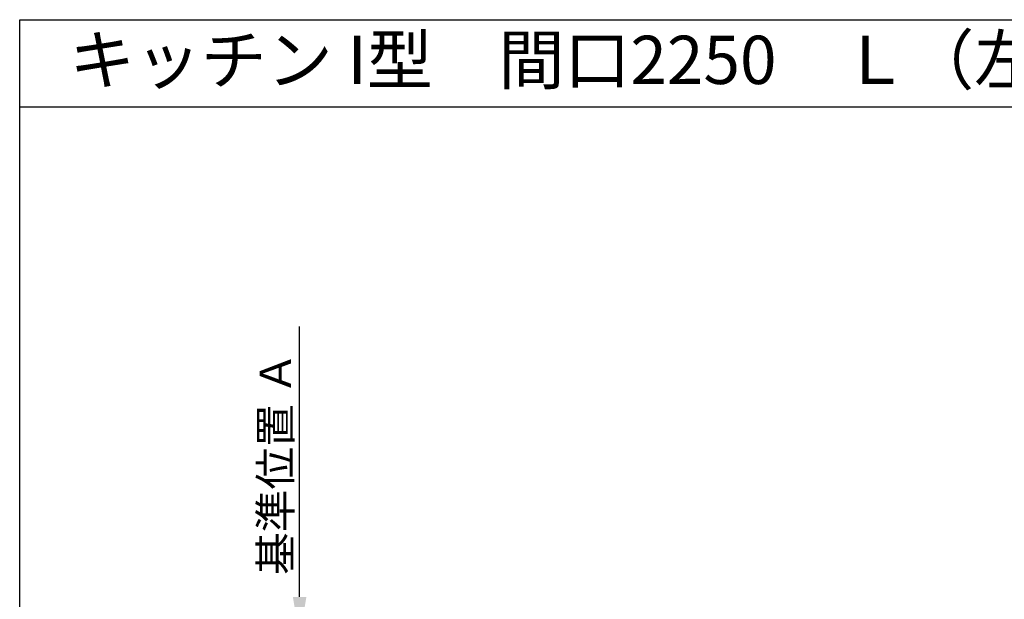
# Model space of a CAD drawing. Extents: x 56059 to 82181, y 210 to 8610.
# Drawn here: x 56059 to 58607, y 7109 to 8610 of the extents above; entities that cross this region are included whole.
import ezdxf
from ezdxf.enums import TextEntityAlignment as Align

# ---------------------------------------------------------------- set-up
doc = ezdxf.new("R2010")
doc.units = 0
doc.header["$LTSCALE"] = 50
doc.header["$MEASUREMENT"] = 0
doc.layers.get('0').update_dxf_attribs({"linetype": 'CONTINUOUS'})
for name, color, linetype in [('160-文字', 254, 'CONTINUOUS'), ('166-寸法B', 11, 'CONTINUOUS'), ('190-図面外枠', 5, 'CONTINUOUS')]:
    doc.layers.add(name, color=color, linetype=linetype)
doc.styles.add('KH001', font='txt')
doc.dimstyles.new('KH1xx030', dxfattribs={"dimscale": 30, "dimtxt": 2, "dimasz": 0.6, "dimexe": 0.3, "dimexo": 1.2, "dimgap": 0.5, "dimtad": 3, "dimdec": 1, "dimdsep": 46, "dimlunit": 6, "dimtxsty": 'KH001', "dimblk": 'DOT', "dimcen": 1, "dimdle": 1, "dimclrd": 256, "dimclre": 256, "dimclrt": 256, "dimadec": 0, "dimazin": 0, "dimtfac": 1, "dimtdec": 1, "dimtix": 1, "dimtmove": 2, "dimatfit": 3, "dimldrblk": 'CLOSEDBLANK', "dimfxl": 1, "dimtolj": 1, "dimtzin": 0, "dimlwd": -1, "dimlwe": -1, "dimarcsym": 0})

# ---------------------------------------------------------------- blocks, each defined once
blk = doc.blocks.new('*D23')
at = {"layer": '166-寸法B', "transparency": 16777216}
for p, q in [((56783.2, 7114.9), (56783.2, 7815.3)), ((56792.6, 7009.9), (56786.2, 7009.9))]:
    blk.add_line(p, q, dxfattribs=at)
blk.add_solid([(56765.7, 7114.9), (56800.7, 7114.9), (56783.2, 7009.9)], dxfattribs=at)
at = {"layer": '166-寸法B', "transparency": 16777216, "insert": (56720.7, 7460.6), "char_height": 81, "attachment_point": 5, "rotation": 90, "style": 'KH001'}
blk.add_mtext('\\A1;基準位置 Ａ', dxfattribs=at)
blk = doc.blocks.new('_ClosedBlank')
at = {"color": 0, "linetype": 'ByBlock', "lineweight": -2}
for p, q in [((-1, 0.167), (0, 0)), ((-1, 0.167), (-1, -0.167)), ((0, 0), (-1, -0.167))]:
    blk.add_line(p, q, dxfattribs=at)
blk = doc.blocks.new('_None')

msp = doc.modelspace()

# ---------------------------------------------------------------- linework, layer by layer
at = {"layer": '190-図面外枠'}
for p, q in [((56058.53, 8609.6), (68207.35, 8609.6)), ((56058.53, 210.4), (56058.53, 8609.6))]:
    msp.add_line(p, q, dxfattribs=at)
msp.add_lwpolyline([(56058.53, 8383.56), (68207.35, 8383.56)], dxfattribs=at)

# ---------------------------------------------------------------- texts
at = {"layer": '160-文字', "style": 'KH001'}
msp.add_text('キッチン I型\u3000間口2250\u3000Ｌ（左シンク）背面+両側面壁 （背壁付け用レンジフード） プラン図', height=125, dxfattribs=at).set_placement((56186.77, 8505.56), align=Align.MIDDLE_LEFT)

# ---------------------------------------------------------------- dimensions: what is measured, and where the dimension line sits
at = {"layer": '166-寸法B'}
dim = msp.add_linear_dim(base=(56783.16, 7806.28), p1=(56762.61, 7009.94), p2=(56647.46, 7806.28), angle=270, text='基準位置 Ａ', dimstyle='KH1xx030', override={"dimtxt": 2.7, "dimasz": 3.5, "dimexe": 0.1, "dimexo": 1, "dimblk2": 'None', "dimsah": 1, "dimdle": 0.3, "dimse2": 1}, dxfattribs=at)
dim.commit()
dim.dimension.update_dxf_attribs({"geometry": '*D23', "text_midpoint": (56720.68, 7460.61)})

doc.saveas('drawing.dxf')
